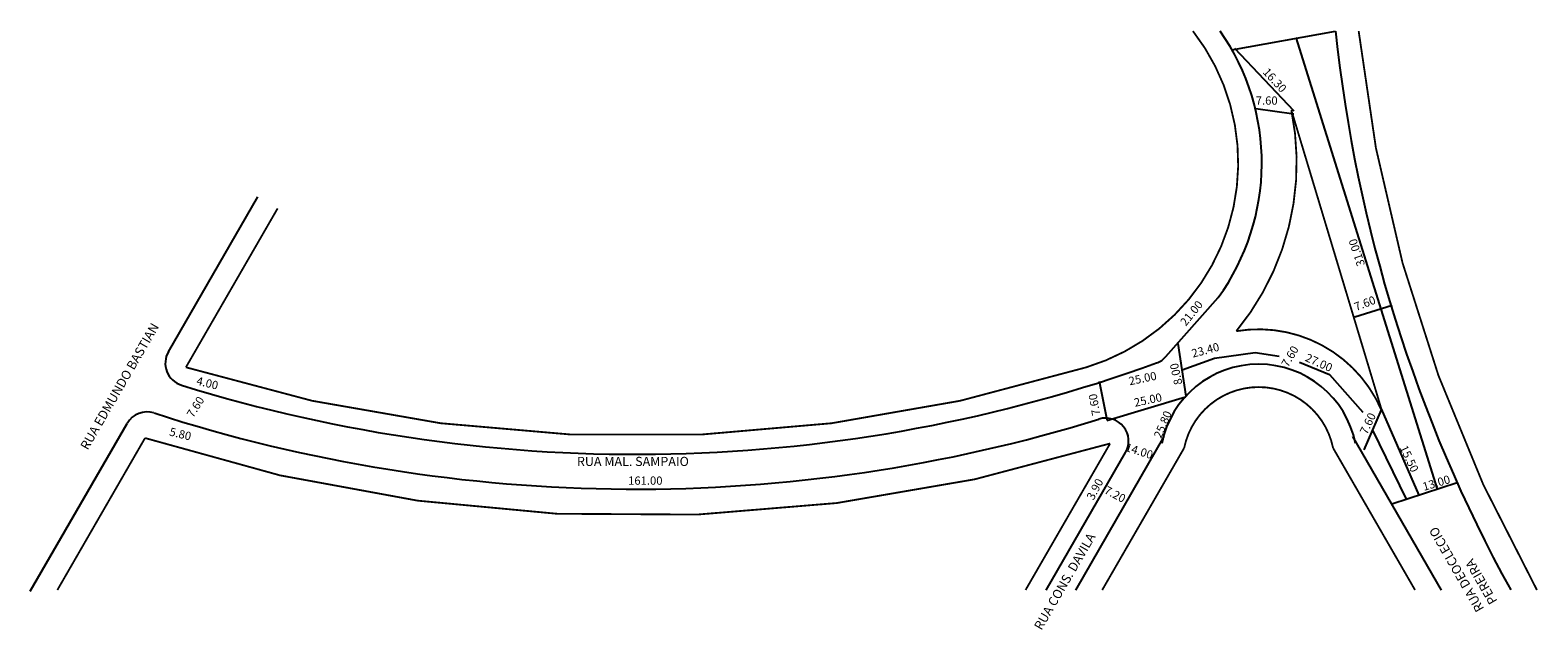
# Model space of a CAD drawing. Extents: x -52 to 276, y -39 to 92.
import ezdxf

# ---------------------------------------------------------------- set-up
doc = ezdxf.new("R2010")
doc.units = 0
doc.header["$MEASUREMENT"] = 0
doc.layers.get('0').update_dxf_attribs({"linetype": 'CONTINUOUS'})

msp = doc.modelspace()

# ---------------------------------------------------------------- linework, layer by layer
for p, q in [((209.72, 87.8), (232.33, 91.86)), ((223.67, 90.49), (254.53, -7.95)), ((210.3, 88.19), (223.25, 74.47)), ((223.25, 73.77), (214.94, 74.93)), ((-22.15, 21.98), (-2.66, 55.73)), ((195.37, 20.92), (206.77, 33.8)), ((236.54, 29.6), (244.66, 32.11)), ((197.98, 23.79), (199.71, 12.33)), ((198.9, 18.03), (205.94, 20.59)), ((205.94, 20.59), (214.78, 21.85)), ((214.78, 21.85), (220.04, 21.01)), ((224.46, 19.74), (230.99, 17.01)), ((230.99, 17.01), (238.3, 8.78)), ((182.55, 7.13), (180.88, 15.47)), ((182.47, 7.01), (199.62, 12.12)), ((242.28, 9.35), (238.49, 0.6)), ((242.29, 9.51), (250.49, -9.3)), ((-52.29, -30.23), (-31.16, 6.37)), ((175.68, -29.96), (195, 3.5)), ((255.44, -29.96), (236.13, 3.5)), ((240.36, 4.92), (247.73, -10.14)), ((169.26, -29.96), (186.56, 0.02)), ((244.58, -11.15), (258.86, -6.56))]:
    msp.add_line(p, q)
at = {"const_width": 0.4}
for points in [[(201.24, 91.88, -0.526983), (178.01, 18.59, -0.152419), (-18.33, 18.59), (1.67, 53.23)], [(237.38, 91.88, 0.101778), (276.25, -29.96, 9.825344)], [(181.46, -29.96), (199.33, 1, -0.817828), (231.8, 1), (249.67, -29.96)], [(-46.36, -29.96), (-27.24, 3.17, 0.1553), (183.19, 1.98), (164.75, -29.96)]]:
    msp.add_lwpolyline(points, format="xyb", dxfattribs=at)
msp.add_lwpolyline([(242.27, 9.42, 0.4, 0.4, 0.343859), (210.7, 26.47, 0.4, 0.4, 0.226244), (222.7, 74.66, 0.4, 0.4, 0), (242.35, 9.44, 0, 0, 0)], format="xyseb")
for centre, radius, start, end in [((166.17, 63.14), 50.09, 324.1412, 35.0119), ((552.99, 125.44), 322.39, 185.9742, 208.8165), ((-17.82, 19.48), 5, 150, 252.7067), ((191.62, 24.23), 5, 289.8931, 318.4896), ((79.84, 333.15), 333.52, 252.7067, 289.8931), ((215.56, -2.29), 21.56, 11.4455, 168.5545), ((-26.83, 3.87), 5, 72.0506, 150), ((79.84, 333.15), 341.12, 252.0506, 287.2076), ((182.23, 2.52), 5, 330, 107.2076)]:
    msp.add_arc(centre, radius, start, end)

# ---------------------------------------------------------------- texts
for s, height, rotation, p in [('16.30', 1.8, 312.6141, (216.35, 82.82)), ('31.00', 1.8, 108.4349, (238.79, 40.97)), ('21.00', 1.8, 50.8408, (199.69, 27.44)), ('7.60', 1.8, 21.2505, (236.83, 30.83)), ('RUA EDMUNDO BASTIAN', 2, 60, (-39.74, 0.41)), ('23.40', 1.8, 14.9314, (201.23, 20.68)), ('7.60', 1.8, 59.3493, (221.96, 18.47)), ('27.00', 1.8, 335.8545, (225.54, 20.04)), ('25.00', 1.8, 11.9969, (187.46, 14.65)), ('8.00', 1.8, 102.5288, (198.97, 14.98)), ('4.00', 1.8, 346.293, (-16.18, 14.83)), ('7.60', 1.8, 57.8477, (-16.75, 7.45)), ('7.60', 1.8, 99.8658, (181.06, 8.24)), ('25.00', 1.8, 11.9969, (188.62, 9.97)), ('25.80', 1.8, 67.1663, (194.3, 2.95)), ('7.60', 1.8, 64.7223, (239.18, 3.8)), ('5.80', 1.8, 346.293, (-22.06, 3.75)), ('14.00', 1.8, 342.4076, (186.34, 0.4)), ('15.50', 1.8, 295.3462, (246.28, 1.06)), ('3.90', 1.8, 61.866, (179.55, -10.51)), ('13.00', 1.8, 16.6992, (251.63, -8.36)), ('7.20', 1.8, 332.2415, (181.73, -8.78)), ('RUA DEOCLECIO', 2, 120, (264.8, -34.03)), ('RUA CONS. DAVILA', 2, 60, (168.22, -38.88)), ('PEREIRA', 2, 120, (267.69, -32.37))]:
    msp.add_text(s, height=height, rotation=rotation).set_placement(p)
for s, height, p in [('7.60', 1.8, (214.94, 75.84)), ('RUA MAL. SAMPAIO', 2, (66.93, -2.93)), ('161.00', 1.8, (78.09, -7.01))]:
    msp.add_text(s, height=height).set_placement(p)

doc.saveas('drawing.dxf')
